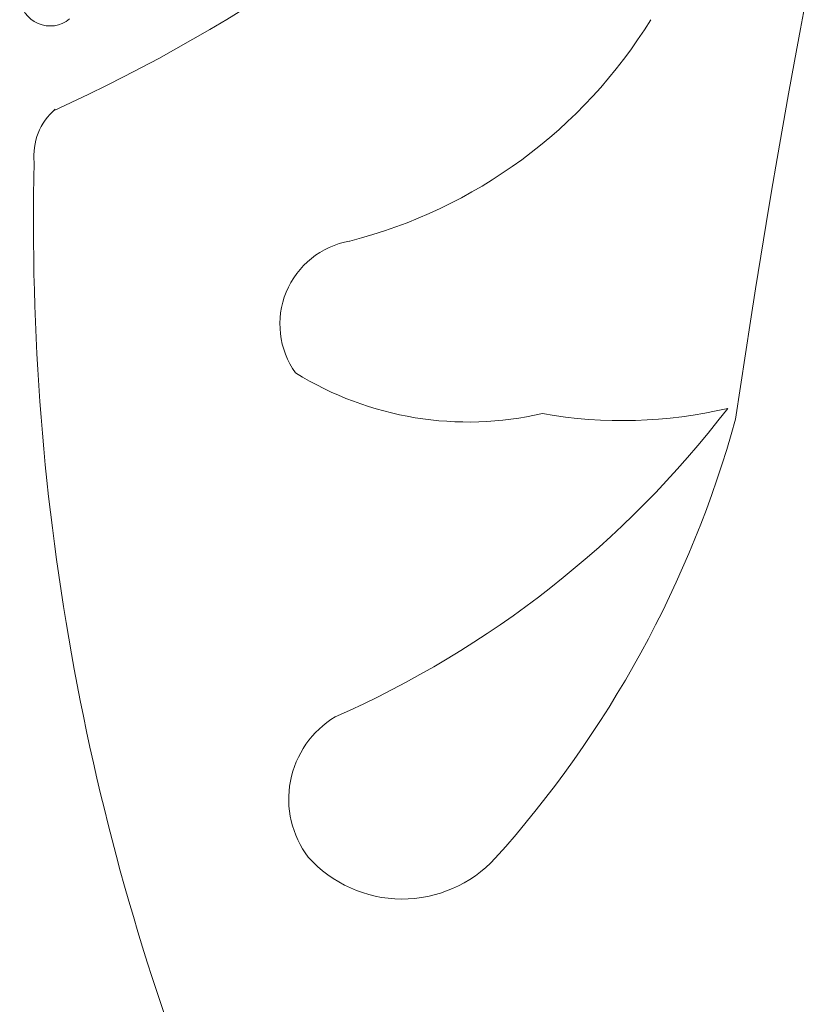
# Model space of a CAD drawing. Extents: x -31 to 76, y -11 to 62.
# Drawn here: x 56 to 58, y -3 to -1 of the extents above; entities that cross this region are included whole.
import ezdxf

# ---------------------------------------------------------------- set-up
doc = ezdxf.new("R2010")
doc.units = 0
doc.header["$LTSCALE"] = 0.25
doc.header["$MEASUREMENT"] = 0
doc.layers.get('0').update_dxf_attribs({"linetype": 'CONTINUOUS', "lineweight": 13})

msp = doc.modelspace()

# ---------------------------------------------------------------- linework, layer by layer
for centre, radius, start, end in [((79.2821, -4.6899), 21.7817, 160.22482, 171.62766), ((54.8962, 2.2671), 3.4628, 294.4671, 315.7797), ((56.3234, -0.648), 0.0625, 183.6596, 309.7208), ((56.6865, -0.1596), 1.0245, 284.2873, 328.3255), ((56.4151, -0.9768), 0.125, 130.2871, 186.4228), ((61.3259, -1.1169), 5.0366, 178.5652, 202.3801), ((56.969, -1.323), 0.1731, 99.8769, 215.4852), ((57.1832, -0.8487), 0.6756, 238.2907, 283.0509), ((56.0733, -0.2355), 2.0711, 293.8119, 322.4992), ((57.5004, -0.5735), 0.9478, 259.9981, 283.1753), ((55.5754, -0.9234), 2.2377, 318.0023, 344.5805), ((57.0111, -2.2991), 0.1971, 121.0348, 217.2164), ((57.0473, -2.2445), 0.2599, 221.9757, 317.3353)]:
    msp.add_arc(centre, radius, start, end)

doc.saveas('drawing.dxf')
